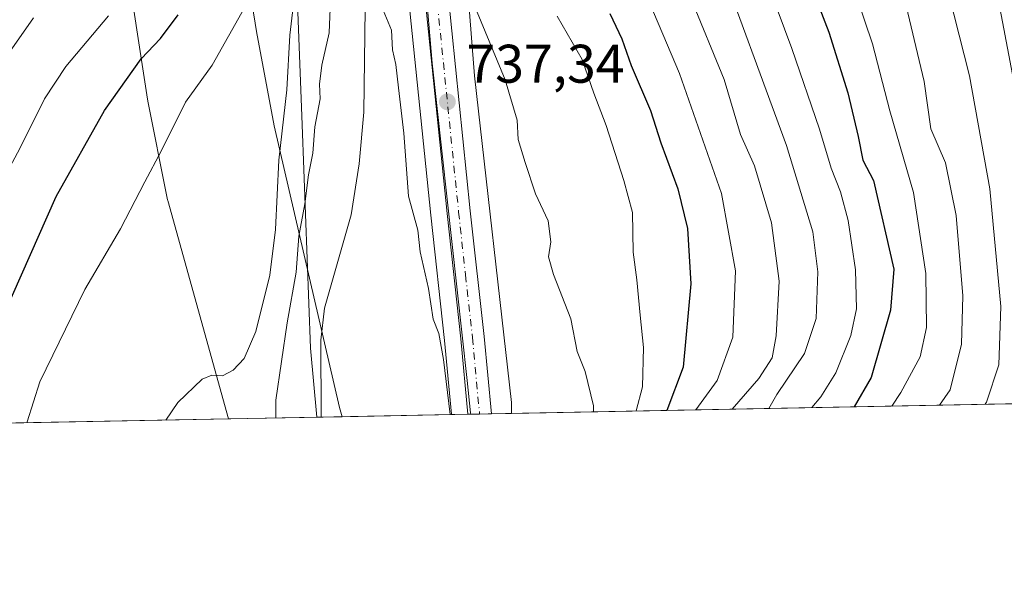
# Model space of a CAD drawing. Units: metres. Extents: x 630842 to 634298, y 4755126 to 4757506.
# Drawn here: x 632352 to 632534, y 4755127 to 4755230 of the extents above; entities that cross this region are included whole.
import ezdxf

# ---------------------------------------------------------------- set-up
doc = ezdxf.new("R2010")
doc.units = ezdxf.units.M
doc.header["$MEASUREMENT"] = 0
doc.linetypes.add('DGN Style 4', pattern=[2.6384748266838614, 1.318413404963828, -0.6592067024819142, 0.001648016756204785, -0.6592067024819142])
for name, color, linetype, lineweight in [('Arbolado forestal CxS', 92, 'Continuous', 0), ('Carretera de calzada única Cxs', 7, 'Continuous', 13), ('Carretera de calzada única eje', 7, 'DGN Style 4', 0), ('Comarca CxS', 21, 'Continuous', 0), ('Comunidad Autónoma CxS', 142, 'Continuous', 0), ('Corriente natural lineal', 142, 'Continuous', 13), ('Curva de nivel maestra', 30, 'Continuous', 30), ('Curva de nivel normal', 30, 'Continuous', 0), ('Entidad de ámbito territorial', 7, 'Continuous', 0), ('Entidad de ámbito territorial CxS', 92, 'Continuous', 0), ('Espacio natural protegido', 121, 'Continuous', 13), ('Espacio natural protegido CxS', 121, 'Continuous', 0), ('Municipio CxS', 4, 'Continuous', 0), ('Núcleo urbano CxS', 7, 'Continuous', 0), ('Provincia CxS', 1, 'Continuous', 0), ('Punto de cota en terreno', 7, 'Continuous', 0), ('Rótulo de punto de cota en terreno', 7, 'Continuous', 0)]:
    doc.layers.add(name, color=color, linetype=linetype, lineweight=lineweight)
doc.styles.add('Style-Arial', font='txt')

# ---------------------------------------------------------------- blocks, each defined once
blk = doc.blocks.new('5PATER')
at = {"layer": 'Punto de cota en terreno', "linetype": 'Continuous', "lineweight": 0}
h = blk.add_hatch(color=51, dxfattribs=at)
edge = h.paths.add_edge_path()
edge.add_ellipse((0, 0), major_axis=(-0.1095731443231308, -0.1110710700762829), ratio=0.9994222409660322, start_angle=0, end_angle=360)

msp = doc.modelspace()

# ---------------------------------------------------------------- linework, layer by layer
at = {"layer": 'Arbolado forestal CxS', "color": 92, "linetype": 'Continuous', "lineweight": 0, "extrusion": (-0.543498251046907, -0.01049178005566057, 0.8393447287379703), "elevation": -393003.7746880958, "flags": 128}
msp.add_lwpolyline([(-4742064.76652988, 608333.057512003), (-4742064.76652988, 608171.9817594916)], dxfattribs=at)
at = {"layer": 'Arbolado forestal CxS', "color": 92, "linetype": 'Continuous', "lineweight": 0, "extrusion": (0.1535145357415987, 0.002963429982204975, 0.9881419459767823), "elevation": 111899.060877263, "flags": 128}
msp.add_lwpolyline([(4742064.95508232, -715366.9500082014), (4742064.95508232, -714783.4651168816)], dxfattribs=at)
at = {"layer": 'Arbolado forestal CxS', "color": 92, "linetype": 'Continuous', "lineweight": 0, "extrusion": (0.08145035194140066, 0.001574979193652246, 0.9966761558345628), "elevation": 59729.10028510601, "flags": 128}
msp.add_lwpolyline([(4742041.231755118, -721754.7268763358), (4742041.231755118, -721753.906898111)], dxfattribs=at)
at = {"layer": 'Arbolado forestal CxS', "color": 92, "linetype": 'Continuous', "lineweight": 0, "extrusion": (-0.1141530425036921, -0.002203772488175939, 0.9934607321248137), "elevation": -81942.97107447131, "flags": 128}
msp.add_lwpolyline([(-4742063.858031624, 719446.3601332842), (-4742063.858031625, 719422.1366461462)], dxfattribs=at)
at = {"layer": 'Arbolado forestal CxS', "color": 92, "linetype": 'Continuous', "lineweight": 0}
for points in [[(632243.5553000001, 4755614.2897, 756.5581999999995), (632242.2040999997, 4755604.1579, 756.2770000000019), (632242.2037000004, 4755591.9999, 755.9487999999984), (632245.2424999997, 4755577.815300001, 753.2571999999927), (632249.2991000004, 4755565.715100001, 752.6989999999934), (632257.7335000001, 4755543.028100001, 754.2964000000065), (632275.1621000003, 4755516.7459, 758.9752000000008), (632293.3756999997, 4755498.093499999, 759.0561000000016), (632318.0843000002, 4755473.232899999, 766.7468999999984), (632371.2313000001, 4755457.251700001, 750.7958000000073), (632395.5982999997, 4755448.2601, 748.741200000004), (632411.1321, 4755435.899700001, 747.8426999999938), (632433.2987000003, 4755415.2963, 745.5709999999963), (632437.8044999996, 4755399.524499999, 746.2866000000067), (632426.5462999997, 4755359.467900001, 751.2494000000006), (632410.0012999997, 4755319.2777, 751.4468999999954), (632401.7562999995, 4755282.359099999, 751.1116000000038), (632404.5255000005, 4755210.3027, 737.7752000000038), (632406.0487000003, 4755169.0559, 733.7660999999936), (632407.233, 4755156.345000001, 732.4709000000004), (631761.8501000004, 4755143.886600001, 851.0338000000047)], [(632243.5553000001, 4755614.2897, 756.5581999999995), (632242.2040999997, 4755604.1579, 756.2770000000019), (632242.2037000004, 4755591.9999, 755.9487999999984), (632245.2424999997, 4755577.815300001, 753.2571999999927), (632249.2991000004, 4755565.715100001, 752.6989999999934), (632257.7335000001, 4755543.028100001, 754.2964000000065), (632275.1621000003, 4755516.7459, 758.9752000000008), (632293.3756999997, 4755498.093499999, 759.0561000000016), (632318.0843000002, 4755473.232899999, 766.7468999999984), (632371.2313000001, 4755457.251700001, 750.7958000000073), (632395.5982999997, 4755448.2601, 748.741200000004), (632411.1321, 4755435.899700001, 747.8426999999938), (632433.2987000003, 4755415.2963, 745.5709999999963), (632437.8044999996, 4755399.524499999, 746.2866000000067), (632426.5462999997, 4755359.467900001, 751.2494000000006), (632410.0012999997, 4755319.2777, 751.4468999999954), (632401.7562999995, 4755282.359099999, 751.1116000000038), (632404.5255000005, 4755210.3027, 737.7752000000038), (632406.0487000003, 4755169.0559, 733.7660999999936), (632407.233, 4755156.3452, 732.4709000000004)], [(632423.4956999999, 4755240.365, 735.3335999999982), (632428.2768999999, 4755193.613700001, 735.7008999999962), (632430.8154999996, 4755170.505700001, 735.2817000000068), (632432.1052999999, 4755156.8827, 735.1650999999983), (632432.1107999999, 4755156.825300001, 735.1698000000034), (632407.233, 4755156.345000001, 732.4709000000004), (632406.0487000003, 4755169.0559, 733.7660999999936), (632404.5255000005, 4755210.3027, 737.7752000000038), (632401.7562999995, 4755282.359099999, 751.1116000000038)], [(632611.8817999996, 4755160.295600001, 839.5687000000034), (632443.1749, 4755157.038899999, 736.3441000000021), (632443.1606999999, 4755159.074100001, 736.4850000000006), (632436.3081, 4755219.328700001, 738.3274999999995), (632433.4286000002, 4755256.124399999, 739.1209999999992)], [(632433.4286000002, 4755256.124399999, 739.1209999999992), (632436.3081, 4755219.328700001, 738.3274999999995), (632443.1606999999, 4755159.074100001, 736.4850000000006), (632443.1749, 4755157.039000001, 736.3441000000021)], [(632423.4956999999, 4755240.365, 735.3335999999982), (632428.2768999999, 4755193.613700001, 735.7008999999962), (632430.8154999996, 4755170.505700001, 735.2817000000068), (632432.1052999999, 4755156.8827, 735.1650999999983), (632432.1107000001, 4755156.825400001, 735.1698000000034)]]:
    msp.add_polyline3d(points, dxfattribs=at)
at = {"layer": 'Carretera de calzada única Cxs', "color": 7, "linetype": 'Continuous', "lineweight": 13, "extrusion": (-0.08344473069814984, -0.001610262594915258, 0.9965111057951581), "elevation": -59693.52313754937, "flags": 128}
msp.add_lwpolyline([(-4742069.695773214, 721602.1482328868), (-4742069.695773215, 721597.8000560033)], dxfattribs=at)
at = {"layer": 'Carretera de calzada única Cxs', "color": 7, "linetype": 'Continuous', "lineweight": 13}
for points in [[(632430.7801000001, 4755240.970100001, 745.8215000000056), (632435.5500999996, 4755194.390100001, 741.0832999999984), (632438.1001000004, 4755171.2501, 738.0434999999999), (632439.4440000001, 4755156.966800001, 739.8485999999976), (632435.1118000001, 4755156.883199999, 739.4857000000048), (632433.8000999996, 4755170.8101, 737.2948000000034), (632431.2600999996, 4755193.9301, 737.2007000000012), (632426.4801000003, 4755240.670100001, 739.9483000000037)], [(632430.7801000001, 4755240.970100001, 745.8215000000056), (632435.5500999996, 4755194.390100001, 741.0832999999984), (632438.1001000004, 4755171.2501, 738.0434999999999), (632439.4440000001, 4755156.966800001, 739.8485999999976)], [(632435.1118000001, 4755156.883199999, 739.4857000000048), (632433.8000999996, 4755170.8101, 737.2948000000034), (632431.2600999996, 4755193.9301, 737.2007000000012), (632426.4801000003, 4755240.670100001, 739.9483000000037)]]:
    msp.add_polyline3d(points, dxfattribs=at)
at = {"layer": 'Carretera de calzada única eje', "color": 7, "linetype": 'DGN Style 4', "lineweight": 0}
msp.add_polyline3d([(632428.6401000004, 4755240.8201, 741.898000000001), (632433.4101, 4755194.1601, 738.1408999999985), (632434.6700999998, 4755182.590100001, 737.5840000000027), (632435.9600999998, 4755171.020099999, 736.9839000000065), (632437.2728000004, 4755156.924900001, 736.6569000000018)], dxfattribs=at)
at = {"layer": 'Comarca CxS', "color": 21, "linetype": 'Continuous', "lineweight": 0, "flags": 128}
msp.add_lwpolyline([(634247.7912798874, 4757136.29083607), (634285.8600010243, 4755192.60998242), (632435.6567074674, 4755156.893744812), (632411.906440302, 4755156.43525194), (632390.9647197042, 4755156.031029285), (630886.0400009978, 4755126.979982423)], dxfattribs=at)
at = {"layer": 'Comunidad Autónoma CxS', "color": 142, "linetype": 'Continuous', "lineweight": 0, "flags": 128}
msp.add_lwpolyline([(632390.9647197042, 4755156.031029285), (630886.0400009978, 4755126.979982423), (630873.2949900188, 4755794.495964929), (630854.2709573678, 4756790.873752873), (630841.8700009985, 4757440.369982398), (632624.2547420579, 4757474.79385708), (633344.3573047755, 4757488.70147904), (633365.839114022, 4757489.116358221), (633380.8868897372, 4757489.406988183), (633813.0876332421, 4757497.754239045), (634240.5500010251, 4757506.0099824), (634247.7912798874, 4757136.29083607), (634285.8600010243, 4755192.60998242), (632435.6567074674, 4755156.893744812), (632411.906440302, 4755156.43525194)], close=True, dxfattribs=at)
at = {"layer": 'Corriente natural lineal', "color": 142, "linetype": 'Continuous', "lineweight": 13}
msp.add_polyline3d([(632416.3601000002, 4755246.0701, 735.1100000000006), (632415.8901000004, 4755212.610099999, 733.9054000000033), (632415.0601000005, 4755203.0801, 733.5565999999964), (632413.5900999998, 4755193.6501, 733.1883999999991), (632408.6801000005, 4755176.4301, 732.9698999999965), (632407.9901000002, 4755170.5801, 732.9783000000026), (632408.0500999996, 4755156.3608, 732.4040999999997)], dxfattribs=at)
at = {"layer": 'Curva de nivel maestra', "color": 30, "linetype": 'Continuous', "lineweight": 30, "flags": 128}
for points, elevation in [([(632496.8200000003, 4755240.200099999), (632501.7000000002, 4755227.4101), (632505.2300000006, 4755216.190099999), (632507.1500000004, 4755208.110099999), (632507.9699999997, 4755203.7601), (632509.9400000004, 4755200.0001), (632513.6900000004, 4755183.6501), (632513.1200000001, 4755176.100099999), (632509.54, 4755163.670100001), (632506.3581999998, 4755158.2588)], 775), ([(632347.9400000004, 4755171.9301), (632359.1500000004, 4755197.0601), (632368.04, 4755212.9301), (632374.7999999998, 4755222.440099999), (632378.3700000001, 4755226.190099999), (632381.6699999999, 4755230.590100001)], 750), ([(632461.3200000003, 4755230.8201), (632463.5300000003, 4755226.1601), (632465.2100000001, 4755221.210100001), (632468.7999999998, 4755212.9301), (632470.7400000002, 4755206.9801), (632473.8799999999, 4755198.4801), (632475.6399999997, 4755191.1801), (632476.2199999997, 4755180.920100001), (632474.8399999999, 4755165.5601), (632471.8285999997, 4755157.5922)], 750)]:
    msp.add_lwpolyline(points, dxfattribs=dict(at, elevation=elevation))
at = {"layer": 'Curva de nivel normal', "color": 30, "linetype": 'Continuous', "lineweight": 0, "flags": 128}
for points, elevation in [([(632537.4800000006, 4755362.689999999), (632530.7699999996, 4755350.91), (632526.29, 4755344.730000001), (632523.7800000003, 4755340.5), (632522.1299999999, 4755337.939999999), (632522.2000000002, 4755336.210000001), (632521.1900000004, 4755333.210000001), (632518.2999999998, 4755328.32), (632516.6799999997, 4755324.460000001), (632512.3600000005, 4755317.74), (632503.1399999997, 4755308.59), (632498.0300000003, 4755305.25), (632495.5199999996, 4755301.17), (632495, 4755297.430000001), (632496.2999999998, 4755296.859999999), (632499.5199999996, 4755297.83), (632502.2800000003, 4755297.619999999), (632505.5800000001, 4755294.869999999), (632510.7999999998, 4755287.25), (632520.2100000001, 4755270.130000001), (632527.2400000002, 4755254.029999999), (632529.8099999997, 4755246.439999999), (632531.9400000004, 4755239.050000001), (632536.5099999999, 4755214.730000001)], 795), ([(632490.6492, 4755157.955200001), (632492.0999999996, 4755160.51), (632497.2400000002, 4755168.07), (632499.3600000005, 4755174.529999999), (632499.7100000001, 4755183.16), (632498.7400000002, 4755190.539999999), (632493.8899999997, 4755206.449999999), (632480.4199999999, 4755243.189999999)], 765), ([(632488.1200000001, 4755242.57), (632494.8600000005, 4755224.390000001), (632500.0099999999, 4755209.470000001), (632502.1299999999, 4755202.279999999), (632503.8799999999, 4755197.939999999), (632505.29, 4755192.65), (632506.6200000001, 4755183.5), (632506.7999999998, 4755176.359999999), (632505.7999999998, 4755171.4), (632503.0099999999, 4755164.51), (632500.2599999999, 4755160.100000001), (632498.5840999996, 4755158.1084)], 770), ([(632521.8799999999, 4755242.16), (632527.6699999999, 4755219.350000001), (632531.4000000004, 4755198.5), (632533.4400000004, 4755176.77), (632533.1100000005, 4755166.02), (632530.7999999998, 4755159.119999999), (632530.5362999998, 4755158.725199999)], 790), ([(632379.3831000002, 4755155.807399999), (632381.5899999999, 4755159.08), (632386.0599999997, 4755163.380000001), (632387.8700000001, 4755164.08), (632389.8099999997, 4755163.980000001), (632391.8099999997, 4755164.99), (632393.8099999997, 4755167.140000001), (632396.0099999999, 4755172.16), (632398.5800000001, 4755182.550000001), (632399.5899999999, 4755191), (632400.2300000006, 4755203.74), (632401.7100000001, 4755216.77), (632402.2599999999, 4755226.84), (632403.8099999997, 4755239.99)], 740), ([(632505.3200000003, 4755238.42), (632509.79, 4755225.199999999), (632512.9500000002, 4755212.880000001), (632517.3399999999, 4755197.789999999), (632519.5999999996, 4755182.880000001), (632519.7599999999, 4755172.859999999), (632518.5800000001, 4755167.460000001), (632515, 4755160.91), (632513.3174999999, 4755158.3928)], 780), ([(632467.1699999999, 4755236.369999999), (632474.1299999999, 4755219.74), (632481.9000000004, 4755197.619999999), (632484.5, 4755183.33), (632483.9800000006, 4755171.100000001), (632481.0899999999, 4755163.100000001), (632477.1441000003, 4755157.694499999)], 755.0000000000001), ([(632483.8888999998, 4755157.8247), (632488.7800000003, 4755163.449999999), (632491.2599999999, 4755167.300000001), (632491.9800000006, 4755171.380000001), (632492.5300000003, 4755181.439999999), (632491.1200000001, 4755192.199999999), (632488.0099999999, 4755202.730000001), (632485.4299999997, 4755208.49), (632482.3799999999, 4755218.67), (632476.2000000002, 4755233.82)], 760), ([(632515.3399999999, 4755234.890000001), (632519.3200000003, 4755218.25), (632520.5099999999, 4755209.52), (632523.2300000006, 4755203.289999999), (632525.2300000006, 4755193.560000001), (632526.4199999999, 4755178.710000001), (632526.2000000002, 4755169.83), (632524.1200000001, 4755161.380000001), (632522.1344999997, 4755158.562999999)], 785), ([(632393.9800000006, 4755232), (632387.9500000002, 4755221.279999999), (632382.9800000006, 4755214.480000001), (632378.5300000003, 4755205.439999999), (632375.4900000002, 4755199.77), (632371.04, 4755191.119999999), (632364.4400000004, 4755179.9), (632356.1299999999, 4755162.880000001), (632353.8200000003, 4755155.460000001), (632353.7929999996, 4755155.3134)], 745), ([(632399.6629999997, 4755156.198899999), (632399.6699999999, 4755159.480000001), (632401.75, 4755173.77), (632403.4500000002, 4755183.100000001), (632403.9400000004, 4755189.77), (632405.0499999998, 4755195.720000001), (632405.6900000004, 4755201.07), (632406.5300000003, 4755205.039999999), (632406.8399999999, 4755209.930000001), (632407.8399999999, 4755215.07), (632407.75, 4755217.789999999), (632408.1399999997, 4755221.32), (632409.5300000003, 4755227.25), (632409.6799999997, 4755231.77)], 735), ([(632343.6399999997, 4755189.630000001), (632352.4600000001, 4755205.9), (632357, 4755215.100000001), (632360.9299999997, 4755221.029999999), (632368.7800000003, 4755230.42)], 755.0000000000001), ([(632354.9900000002, 4755230.029999999), (632349.6799999997, 4755222.439999999)], 760), ([(632419.4900000002, 4755231.439999999), (632421.0199999996, 4755227.77), (632421.2300000006, 4755224.100000001), (632421.8399999999, 4755221.439999999), (632422.2800000003, 4755217.100000001), (632423.2999999998, 4755208.75), (632424.1299999999, 4755197.140000001), (632425.8600000005, 4755190.82), (632426.2999999998, 4755186.869999999), (632427.8300000001, 4755180.100000001), (632428.7300000006, 4755174.439999999), (632429.7199999997, 4755171.800000001), (632430.6200000001, 4755167.01), (632431.8283000002, 4755156.819800001)], 735), ([(632436.7999999998, 4755231.09), (632441.9699999997, 4755218.600000001), (632444.2199999997, 4755211.16), (632444.3799999999, 4755207.57), (632445.7000000002, 4755203.350000001), (632447.5599999997, 4755197.539999999), (632449.9299999997, 4755192.560000001), (632450.4000000004, 4755188.689999999), (632449.9900000002, 4755185.949999999), (632450.9000000004, 4755182.689999999), (632454.1100000005, 4755174.5), (632455.2999999998, 4755168.439999999), (632456.7400000002, 4755164.77), (632458.3200000003, 4755158.439999999), (632458.2653000001, 4755157.3301)], 740), ([(632466.1621000003, 4755157.4825), (632467.3099999997, 4755161.970000001), (632467.54, 4755169.210000001), (632466.8799999999, 4755175.17), (632466.29, 4755181.66), (632465.5999999996, 4755186.77), (632465.4900000002, 4755194.119999999), (632463.9100000003, 4755200.02), (632460.6100000005, 4755210.189999999), (632458.3799999999, 4755216.100000001), (632456.2100000001, 4755222.34), (632451.5599999997, 4755230.33)], 745)]:
    msp.add_lwpolyline(points, dxfattribs=dict(at, elevation=elevation))
at = {"layer": 'Entidad de ámbito territorial', "color": 7, "linetype": 'Continuous', "lineweight": 0, "flags": 128}
msp.add_lwpolyline([(632423.7020000007, 4755422.850000001), (632425.7740000002, 4755408.835), (632426.6730000023, 4755395.272000001), (632427.2350000008, 4755385.891000001), (632425.9320000014, 4755375.367999999), (632424.111000001, 4755369.392000002), (632422.0420000021, 4755365.103000001), (632419.4430000014, 4755359.788000001), (632416.0000000007, 4755354.477), (632411.2990000013, 4755348.393000001), (632405.3580000014, 4755339.773000002), (632401.6850000005, 4755332.465999999), (632398.4340000018, 4755323.010000002), (632395.0390000005, 4755305.454000002), (632393.101, 4755289.653000004), (632392.0010000003, 4755268.665999998), (632393.0680000002, 4755246.315999999), (632396.0860000001, 4755227.521000002), (632399.3500000008, 4755210.07), (632411.4230000017, 4755158.143000001), (632411.9064403025, 4755156.435251938)], dxfattribs=at)
at = {"layer": 'Entidad de ámbito territorial CxS', "color": 92, "linetype": 'Continuous', "lineweight": 0, "flags": 128}
msp.add_lwpolyline([(634285.8600010243, 4755192.60998242), (632435.6567074674, 4755156.893744812), (632411.906440302, 4755156.43525194), (632411.423000001, 4755158.143), (632399.3500000002, 4755210.069999999), (632396.0859999995, 4755227.521000001), (632393.0679999996, 4755246.316000001), (632392.0009999997, 4755268.665999999), (632393.1009999994, 4755289.653000002), (632395.039, 4755305.454000001), (632398.4340000012, 4755323.010000001), (632401.6849999999, 4755332.466), (632405.3580000009, 4755339.773000001), (632411.2990000007, 4755348.393), (632416.0000000001, 4755354.476999999), (632419.4430000009, 4755359.788000001), (632422.0419999993, 4755365.103), (632424.1110000004, 4755369.392000001), (632425.9320000008, 4755375.368), (632427.2350000002, 4755385.891), (632426.6729999996, 4755395.272), (632425.7739999996, 4755408.835000001), (632423.7020000002, 4755422.850000001)], dxfattribs=at)
at = {"layer": 'Espacio natural protegido', "color": 121, "linetype": 'Continuous', "lineweight": 13, "flags": 128}
for points in [[(632390.964729555, 4755156.030993927), (632379.7462000008, 4755196.2976), (632379.7072000015, 4755196.441700002), (632379.4862000014, 4755197.387600001), (632376.1057000014, 4755214.328700001), (632376.1036000005, 4755214.338700002), (632375.9866000006, 4755215.002700001), (632371.7603000005, 4755242.715700001)], [(632426.8181000003, 4755241.919800002), (632428.4986000016, 4755221.651699997), (632434.9660999998, 4755163.0926), (632435.6241000016, 4755157.134700002), (632435.6567099789, 4755156.893726273)]]:
    msp.add_lwpolyline(points, dxfattribs=at)
at = {"layer": 'Espacio natural protegido CxS', "color": 121, "linetype": 'Continuous', "lineweight": 0, "flags": 128}
msp.add_lwpolyline([(632426.8180999996, 4755241.919800002), (632428.4985999988, 4755221.651699998), (632434.9660999993, 4755163.092599999), (632435.6240999989, 4755157.134700002), (632435.6567074674, 4755156.893744812), (632411.906440302, 4755156.43525194), (632390.9647197042, 4755156.031029285), (632379.7462000002, 4755196.297599999), (632379.7072000009, 4755196.4417), (632379.4862000009, 4755197.3876), (632376.1057000008, 4755214.328700001), (632376.1035999999, 4755214.338700001), (632375.9866000002, 4755215.0027), (632371.7603000001, 4755242.715700001)], dxfattribs=at)
at = {"layer": 'Municipio CxS', "color": 4, "linetype": 'Continuous', "lineweight": 0, "flags": 128}
msp.add_lwpolyline([(634247.7912798874, 4757136.29083607), (634285.8600010243, 4755192.60998242), (632435.6567074674, 4755156.893744812), (632411.906440302, 4755156.43525194), (632390.9647197042, 4755156.031029285), (630886.0400009978, 4755126.979982423)], dxfattribs=at)
at = {"layer": 'Núcleo urbano CxS', "color": 7, "linetype": 'Continuous', "lineweight": 0, "extrusion": (-0.07889473301101416, -0.001522110240024565, 0.9968817905266092), "elevation": -56400.55803156761, "flags": 128}
msp.add_lwpolyline([(-4742072.901590262, 721841.5818681617), (-4742072.901590263, 721838.5708206065)], dxfattribs=at)
at = {"layer": 'Núcleo urbano CxS', "color": 7, "linetype": 'Continuous', "lineweight": 0, "extrusion": (-0.09668578123966941, -0.001865708966756331, 0.995313206400943), "elevation": -69287.26100598159, "flags": 128}
msp.add_lwpolyline([(-4742070.22649397, 720738.5580061891), (-4742070.22649397, 720736.386426144)], dxfattribs=at)
at = {"layer": 'Núcleo urbano CxS', "color": 7, "linetype": 'Continuous', "lineweight": 0, "extrusion": (-0.09596335462745523, -0.001851908845894427, 0.9953831448252837), "elevation": -68764.69830135055, "flags": 128}
msp.add_lwpolyline([(-4742069.168502545, 720797.7448846798), (-4742069.168502545, 720795.5632079373)], dxfattribs=at)
at = {"layer": 'Núcleo urbano CxS', "color": 7, "linetype": 'Continuous', "lineweight": 0, "extrusion": (-0.1372883641538792, -0.002649430999112618, 0.9905275794158045), "elevation": -98696.18022782686, "flags": 128}
msp.add_lwpolyline([(-4742069.017392319, 717317.1366813564), (-4742069.017392318, 717313.3694014226)], dxfattribs=at)
at = {"layer": 'Núcleo urbano CxS', "color": 7, "linetype": 'Continuous', "lineweight": 0}
for points in [[(632433.4286000002, 4755256.124399999, 739.1209999999992), (632436.3081, 4755219.328700001, 738.3274999999995), (632443.1606999999, 4755159.074100001, 736.4850000000006), (632443.1749, 4755157.038899999, 736.3441000000021), (632432.1107999999, 4755156.825300001, 735.1698000000034), (632432.1052999999, 4755156.8827, 735.1650999999983), (632430.8154999996, 4755170.505700001, 735.2817000000068), (632428.2768999999, 4755193.613700001, 735.7008999999962), (632423.4956999999, 4755240.365, 735.3335999999982)], [(632433.4286000002, 4755256.124399999, 739.1209999999992), (632436.3081, 4755219.328700001, 738.3274999999995), (632443.1606999999, 4755159.074100001, 736.4850000000006), (632443.1749, 4755157.039000001, 736.3441000000021)], [(632423.4956999999, 4755240.365, 735.3335999999982), (632428.2768999999, 4755193.613700001, 735.7008999999962), (632430.8154999996, 4755170.505700001, 735.2817000000068), (632432.1052999999, 4755156.8827, 735.1650999999983), (632432.1107000001, 4755156.825400001, 735.1698000000034)]]:
    msp.add_polyline3d(points, dxfattribs=at)
at = {"layer": 'Provincia CxS', "color": 1, "linetype": 'Continuous', "lineweight": 0, "flags": 128}
msp.add_lwpolyline([(632390.9647197042, 4755156.031029285), (630886.0400009978, 4755126.979982423), (630873.2949900188, 4755794.495964929), (630854.2709573678, 4756790.873752873), (630841.8700009985, 4757440.369982398), (632624.2547420579, 4757474.79385708), (633344.3573047755, 4757488.70147904), (633365.839114022, 4757489.116358221), (633380.8868897372, 4757489.406988183), (633813.0876332421, 4757497.754239045), (634240.5500010251, 4757506.0099824), (634247.7912798874, 4757136.29083607), (634285.8600010243, 4755192.60998242), (632435.6567074674, 4755156.893744812), (632411.906440302, 4755156.43525194)], close=True, dxfattribs=at)

# ---------------------------------------------------------------- block references
at = {"layer": 'Punto de cota en terreno', "color": 7, "linetype": 'Continuous', "lineweight": 0, "xscale": 10, "yscale": 10, "zscale": 10}
msp.add_blockref('5PATER', (632431.3300000001, 4755214.529999999, 737.3399999999965), dxfattribs=at)

# ---------------------------------------------------------------- texts
at = {"layer": 'Rótulo de punto de cota en terreno', "color": 7, "linetype": 'Continuous', "lineweight": 0, "style": 'Style-Arial'}
msp.add_text('737,34', height=7.000000000000002, dxfattribs=at).set_placement((632434.8578000005, 4755218.057800001))

doc.saveas('drawing.dxf')
